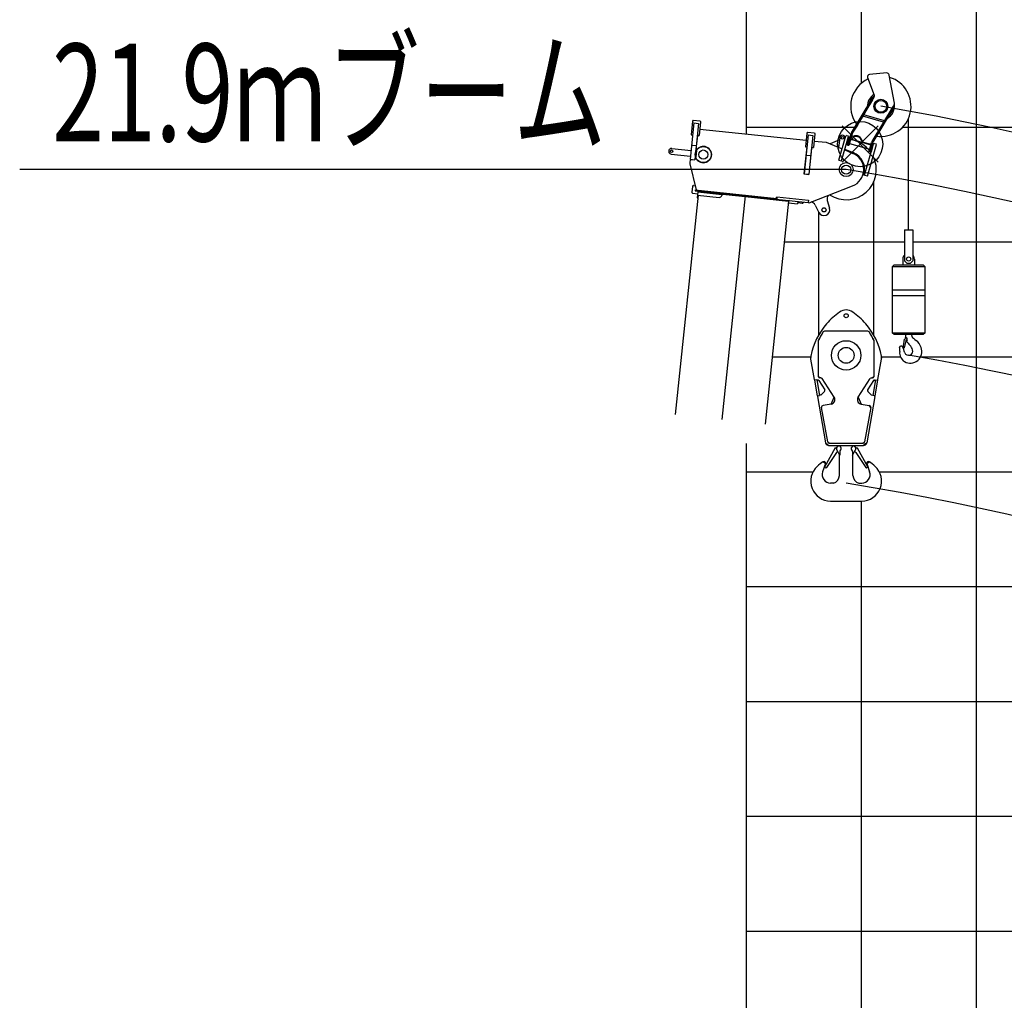
# Model space of a CAD drawing. Extents: x -188585 to -24341, y -37295 to 56747.
# Drawn here: x -179661 to -171092, y -6701 to 1836 of the extents above; entities that cross this region are included whole.
import ezdxf

# ---------------------------------------------------------------- set-up
doc = ezdxf.new("R2010")
doc.units = 0
doc.layers.add('LY_1', color=7, linetype='CONTINUOUS')

msp = doc.modelspace()

# ---------------------------------------------------------------- linework, layer by layer
at = {"layer": 'LY_1', "color": 14, "linetype": 'CONTINUOUS'}
for p, q in [((-173337.623234, 39901.074327), (-173337.623234, 845.917752)), ((-173337.623234, -1853.87623), (-173337.623234, -7864.820583)), ((-173337.623234, -5098.93145), (-113339.570182, -5098.93145))]:
    msp.add_line(p, q, dxfattribs=at)
at = {"layer": 'LY_1', "color": 252, "linetype": 'CONTINUOUS'}
for p, q in [((-172337.623234, 6901.063682), (-172337.623234, 1280.69572)), ((-171337.623234, 6317.430703), (-171337.623234, -21478.578466)), ((-173337.623234, 901.066116), (-172391.301776, 901.066116)), ((-171975.873028, 901.066116), (-113339.570182, 901.066116)), ((-173110.583183, -1098.939939), (-172776.652682, -1098.939939)), ((-172159.458218, -1098.939939), (-171995.30291, -1098.939939)), ((-171820.644913, -1098.939939), (-113339.570182, -1098.939939)), ((-173337.623234, -2098.9361), (-172754.65794, -2098.9361)), ((-172181.398259, -2098.9361), (-121337.623234, -2098.9361)), ((-172337.623234, -2357.570632), (-172337.623234, -20873.375846)), ((-173337.623234, -3098.932261), (-113339.570182, -3098.932261)), ((-173337.623234, -4098.935289), (-113339.570182, -4098.935289)), ((-173337.623234, -6098.927611), (-113339.570182, -6098.927611))]:
    msp.add_line(p, q, dxfattribs=at)
at = {"layer": 'LY_1', "color": 224, "linetype": 'CONTINUOUS'}
for p, q in [((-172115.186546, 1372.061031), (-172263.975383, 1359.271925)), ((-172280.99137, 1332.328527), (-172223.590063, 1179.118613)), ((-172093.496784, 1354.160136), (-172093.833518, 1355.910784)), ((-172046.438384, 1109.419984), (-172093.497119, 1354.160071)), ((-172420.769333, 852.022564), (-172246.013167, 1142.873381)), ((-172239.155832, 1138.753024), (-172363.279784, 932.175536)), ((-172314.880004, 1008.389954), (-172225.053851, 1162.006168)), ((-172255.379498, 1111.752238), (-172262.236747, 1115.87255)), ((-172251.16344, 1134.30166), (-172244.30619, 1130.181359)), ((-172246.013167, 1142.873381), (-172239.155927, 1138.753081)), ((-172057.663792, 1083.439461), (-172243.238867, 774.590105)), ((-172050.806548, 1079.319301), (-172236.381277, 770.469662)), ((-172067.030222, 1052.318447), (-172073.887469, 1056.438678)), ((-172062.814161, 1074.867798), (-172055.956905, 1070.747567)), ((-172057.663888, 1083.43952), (-172050.806342, 1079.319177)), ((-172056.436063, 1082.701817), (-172048.879276, 1095.438195)), ((-172323.380018, 994.888991), (-172414.414531, 846.922584)), ((-172142.102863, 942.908841), (-172323.380018, 994.888991)), ((-172133.933798, 956.504658), (-172314.880004, 1008.389954)), ((-172370.728272, 917.929467), (-172414.414531, 846.922584)), ((-172413.9149, 847.904176), (-172381.306003, 902.174686)), ((-172381.306003, 902.174686), (-172363.279784, 932.175536)), ((-172370.137024, 936.295837), (-172363.279784, 932.175536)), ((-172463.423556, 750.278616), (-172444.128925, 817.566943)), ((-172453.266458, 742.164536), (-172423.687062, 845.321262)), ((-172415.997086, 843.116164), (-172445.576289, 739.959443)), ((-172432.593849, 814.259272), (-172444.128925, 817.566943)), ((-172429.038294, 797.635282), (-172252.165889, 746.918149)), ((-172413.064809, 795.294382), (-172428.444906, 799.704573)), ((-172413.064809, 795.294382), (-172413.658198, 793.225092)), ((-172413.064809, 795.294382), (-172407.660781, 814.139919)), ((-172322.646525, 767.128027), (-172344.5735, 803.077549)), ((-172317.8998, 768.006386), (-172342.884342, 808.968486)), ((-172243.382299, 774.348687), (-172245.105887, 771.540366)), ((-172463.423556, 750.278616), (-172463.026313, 751.664062)), ((-172451.888471, 746.971024), (-172463.423556, 750.278616)), ((-172445.576598, 739.959531), (-172453.266655, 742.164592)), ((-172451.888471, 746.971024), (-172451.490929, 748.356439)), ((-172440.063621, 759.18479), (-172263.191217, 708.467646)), ((-172317.8998, 768.006386), (-172318.493188, 765.937096)), ((-172251.572799, 748.98747), (-172317.8998, 768.006386)), ((-172261.014137, 687.037327), (-172268.704184, 689.242387)), ((-172268.703899, 689.242305), (-172246.155211, 767.887357)), ((-172261.014369, 687.037393), (-172238.461958, 765.681424)), ((-172248.100883, 688.536027), (-172259.635968, 691.843619)), ((-172251.572799, 748.98747), (-172252.165889, 746.918149)), ((-172248.100883, 688.536027), (-172228.806263, 755.824346)), ((-172228.806263, 755.824346), (-172240.34133, 759.132016))]:
    msp.add_line(p, q, dxfattribs=at)
at = {"layer": 'LY_1', "color": 162, "linetype": 'CONTINUOUS'}
for p, q in [((-173804.21526, 953.261505), (-173816.758676, 833.918878)), ((-173798.197182, 962.68426), (-173804.215251, 953.26141)), ((-173798.197366, 962.684082), (-173738.526052, 956.412374)), ((-173734.598727, 945.944513), (-173747.142143, 826.601885)), ((-173738.526288, 956.412815), (-173734.598849, 945.944651)), ((-173792.854402, 936.984807), (-173826.094454, 620.726844)), ((-173792.854402, 936.984807), (-173753.073527, 932.803668)), ((-173753.073527, 932.803668), (-173786.313578, 616.545705)), ((-173741.099295, 884.09574), (-172816.193933, 786.884269)), ((-172803.675632, 858.155174), (-172809.693175, 848.733147)), ((-172803.675471, 858.155618), (-172744.004157, 851.883911)), ((-173816.758676, 833.918878), (-173803.829891, 832.560008)), ((-173763.054433, 828.274334), (-173778.053246, 685.570154)), ((-173764.049015, 828.378869), (-173747.142143, 826.601885)), ((-172798.332537, 832.456346), (-172833.872215, 494.318902)), ((-172809.693365, 848.733042), (-172822.23678, 729.390414)), ((-172798.332537, 832.456346), (-172758.551662, 828.275208)), ((-172758.551662, 828.275208), (-172794.091339, 490.137763)), ((-172740.076832, 841.416049), (-172752.620248, 722.073422)), ((-172746.5774, 779.567276), (-172641.794254, 768.554124)), ((-172744.004258, 851.884118), (-172740.076819, 841.415954)), ((-172524.455987, 807.355006), (-172533.255365, 723.634521)), ((-172531.684611, 613.807163), (-172471.044316, 825.284736)), ((-172507.653044, 606.916306), (-172447.012749, 818.393879)), ((-172464.859872, 828.712851), (-172471.044321, 825.284738)), ((-172464.859872, 828.712851), (-172450.440873, 824.578331)), ((-172447.012754, 818.393881), (-172450.440873, 824.578331)), ((-173984.944799, 715.627469), (-173817.96461, 698.077144)), ((-173806.110386, 744.314969), (-173777.154466, 741.271579)), ((-173770.548808, 698.613037), (-173776.922799, 637.968568)), ((-172810.302518, 728.136073), (-172834.991038, 493.24049)), ((-172822.23678, 729.390414), (-172809.308026, 728.031547)), ((-172768.532568, 723.745874), (-172793.221088, 488.850291)), ((-172769.52715, 723.850409), (-172752.620248, 722.073422)), ((-172641.79394, 768.553568), (-172503.699448, 711.4029)), ((-172480.450872, 701.781433), (-172409.521103, 672.427014)), ((-172478.146586, 709.8175), (-172405.878262, 679.576178)), ((-172307.36308, 481.864476), (-172228.806355, 755.823994)), ((-172283.331518, 474.97362), (-172204.774792, 748.933138)), ((-172222.62195, 759.25212), (-172228.8064, 755.824007)), ((-172222.62195, 759.25212), (-172208.202952, 755.1176)), ((-172204.774833, 748.93315), (-172208.202952, 755.1176)), ((-173990.171223, 665.901374), (-173823.191033, 648.351049)), ((-173826.741428, 614.571297), (-173828.581904, 597.060331)), ((-173826.741777, 614.571013), (-173821.246353, 619.021119)), ((-173826.094454, 620.726844), (-173786.313578, 616.545705)), ((-173821.246176, 619.021264), (-173785.443327, 615.258233)), ((-173781.551479, 652.286692), (-173785.443327, 615.258233)), ((-172813.615685, 658.098721), (-172781.218333, 654.693622)), ((-172531.684611, 613.807163), (-172507.653044, 606.916306)), ((-173827.500749, 580.273202), (-173773.866478, 354.586081)), ((-172834.991038, 493.24049), (-172793.221088, 488.850291)), ((-172833.872215, 494.318902), (-172794.091339, 490.137763)), ((-172283.331494, 474.973613), (-172321.810284, 486.007095)), ((-173806.786477, 383.183692), (-173811.803843, 335.446641)), ((-173795.795973, 392.083626), (-173782.444407, 390.68032)), ((-173781.585186, 355.397222), (-173782.421414, 347.441047)), ((-173782.421414, 347.441047), (-172799.816056, 244.165062)), ((-173781.585186, 355.397222), (-173071.511773, 280.765499)), ((-173755.537455, 344.615429), (-173756.234345, 337.984959)), ((-173752.972003, 340.324127), (-173748.575892, 343.884028)), ((-173752.971768, 340.323061), (-173748.575656, 343.882961)), ((-173747.58134, 343.779208), (-173748.103982, 338.806598)), ((-173747.581037, 343.779176), (-173748.103679, 338.806566)), ((-173744.597235, 343.465507), (-173747.894793, 340.795197)), ((-172788.69701, 242.996847), (-172412.840133, 388.355704)), ((-173756.317076, 308.498091), (-173957.050914, -1601.356796)), ((-173802.903909, 324.456137), (-173760.139467, 319.961413)), ((-173758.153832, 338.85639), (-173763.902897, 284.157686)), ((-173763.902897, 284.157686), (-173758.930288, 283.635043)), ((-173758.362483, 336.868285), (-173763.902492, 284.158625)), ((-173763.902492, 284.158625), (-173758.929882, 283.635983)), ((-173761.289686, 309.020733), (-173572.330526, 289.160325)), ((-173761.28928, 309.021672), (-173572.33012, 289.161264)), ((-173758.362483, 336.868285), (-173549.512885, 314.917308)), ((-173755.169812, 338.544485), (-173758.362362, 336.869065)), ((-173758.153832, 338.85639), (-173549.304234, 316.905412)), ((-173755.169861, 338.543744), (-173549.303828, 316.906352)), ((-173752.972165, 340.322791), (-173753.181222, 338.333747)), ((-173752.97176, 340.323731), (-173753.180817, 338.334687)), ((-173753.076592, 339.329241), (-173598.925395, 323.127297)), ((-173747.894925, 340.795642), (-173598.716338, 325.116341)), ((-173598.403056, 328.099938), (-173599.030329, 322.131836)), ((-173598.402752, 328.099906), (-173599.029923, 322.132775)), ((-173598.821272, 324.120879), (-173346.212467, 297.570624)), ((-173549.304234, 316.905412), (-173550.349518, 306.960194)), ((-173549.303828, 316.906352), (-173550.349113, 306.961133)), ((-173345.794252, 301.549683), (-173550.291216, -1644.108963)), ((-173346.316894, 296.577074), (-172968.398574, 256.856258)), ((-173071.670144, 288.826516), (-173080.462746, 281.706408)), ((-173070.257432, 292.699762), (-173072.348001, 272.809324)), ((-173071.252014, 292.804297), (-173071.670128, 288.826209)), ((-173071.252014, 292.804297), (-172795.736474, 263.846447)), ((-172968.399171, 256.856451), (-172972.848663, 262.351116)), ((-172968.398484, 256.856379), (-172972.848283, 262.351423)), ((-172960.946199, 261.100464), (-172968.639489, 254.870561)), ((-172795.736474, 263.846447), (-172797.827043, 243.956009)), ((-172632.637103, 262.357536), (-172612.653789, 194.602352)), ((-172968.398574, 256.856258), (-173172.372895, -1683.829779)), ((-172968.639574, 254.870571), (-172969.998444, 241.941787)), ((-172969.998342, 241.942758), (-172890.436591, 233.580481)), ((-172895.307899, 254.201601), (-172889.077996, 246.508311)), ((-172889.077823, 246.508294), (-172890.436693, 233.579509)), ((-172885.362543, 253.15636), (-172886.407827, 243.211141)), ((-172886.407827, 243.211141), (-172849.610547, 239.343591)), ((-172799.816056, 244.165062), (-172788.697187, 242.996422)), ((-172736.423582, 222.220127), (-172705.583533, 158.575915))]:
    msp.add_line(p, q, dxfattribs=at)
at = {"layer": 'LY_1', "color": 226, "linetype": 'CONTINUOUS'}
for p, q in [((-171924.427976, 7.542326), (-171924.427976, 979.254841)), ((-172226.528104, -912.31894), (-172226.528108, 428.176815)), ((-172709.528101, 158.57603), (-172709.528105, -912.318804)), ((-171960.427976, 7.542326), (-171960.427976, -262.457674)), ((-171960.427976, 7.542326), (-171888.427976, 7.542326)), ((-171888.427976, 7.542326), (-171888.427976, -262.457674)), ((-171974.507276, -247.457674), (-171974.507276, -302.329197)), ((-171874.348676, -247.457674), (-171874.348676, -302.329197)), ((-172064.361923, -312.393438), (-172054.298638, -302.329197)), ((-172064.361923, -312.393438), (-171784.494068, -312.393438)), ((-172064.361923, -892.01587), (-172064.361923, -312.393438)), ((-171794.557313, -302.329197), (-172054.298638, -302.329197)), ((-171960.427976, -262.457674), (-171940.427976, -282.457674)), ((-171940.427976, -282.457674), (-171908.427976, -282.457674)), ((-171888.427976, -262.457674), (-171908.427976, -282.457674)), ((-171794.557313, -302.329197), (-171784.494068, -312.393438)), ((-171784.494068, -312.393438), (-171784.494068, -892.01587)), ((-172064.361923, -516.063897), (-171784.494068, -516.063897)), ((-172064.361923, -565.903389), (-171784.494068, -565.903389)), ((-172667.736383, -882.527356), (-172710.528131, -957.573496)), ((-172655.274587, -875.87605), (-172667.736383, -882.527356)), ((-172280.781605, -875.87605), (-172655.274587, -875.87605)), ((-172268.319815, -882.527356), (-172280.781605, -875.87605)), ((-172225.528067, -957.573496), (-172268.319815, -882.527356)), ((-172054.298638, -902.080106), (-172064.361923, -892.01587)), ((-171784.494068, -892.01587), (-172064.361923, -892.01587)), ((-172054.298638, -902.080106), (-171794.557313, -902.080106)), ((-171952.230663, -937.328473), (-171950.153568, -930.634852)), ((-171950.785919, -930.353838), (-171942.158893, -934.187651)), ((-171900.226874, -902.080106), (-171899.748125, -907.113087)), ((-171899.748125, -907.113087), (-171898.78967, -911.424704)), ((-171898.78967, -911.424704), (-171897.591362, -915.738217)), ((-171897.591362, -915.738217), (-171896.39306, -919.811883)), ((-171896.39306, -919.811883), (-171895.434606, -922.448346)), ((-171895.434606, -922.448346), (-171894.236304, -924.603116)), ((-171894.236304, -924.603116), (-171892.559247, -926.759957)), ((-171892.559247, -926.759957), (-171890.163589, -929.396419)), ((-171890.163589, -929.396419), (-171881.7774, -937.303899)), ((-171881.7774, -937.303899), (-171870.036108, -946.888434)), ((-171784.494068, -892.01587), (-171794.557313, -902.080106)), ((-172710.528131, -957.573496), (-172710.528131, -1266.871228)), ((-172225.528067, -1266.871228), (-172225.528067, -957.573496)), ((-171981.456345, -1007.749582), (-171980.018191, -1009.186785)), ((-171972.350564, -1022.127336), (-171958.9323, -944.971525)), ((-171972.350564, -1022.127336), (-171970.433655, -1022.605134)), ((-171967.078596, -1023.084834), (-171970.433655, -1022.605134)), ((-171967.078596, -1023.084834), (-171966.359994, -1023.084834)), ((-171966.359994, -1023.084834), (-171965.641387, -1022.844902)), ((-171965.641387, -1022.844902), (-171964.922785, -1022.605134)), ((-171964.922785, -1022.605134), (-171964.443085, -1021.887483)), ((-171964.443085, -1021.887483), (-171964.204183, -1021.167931)), ((-171948.389315, -958.869574), (-171964.204183, -1021.167931)), ((-171947.909525, -957.430383), (-171948.389315, -958.869574)), ((-171941.919991, -959.10744), (-171946.338715, -954.689141)), ((-171937.41977, -949.829503), (-171942.249674, -959.875027)), ((-171870.036108, -946.888434), (-171856.617804, -958.149936)), ((-172776.597983, -1091.798962), (-172776.945887, -1118.137222)), ((-172159.110311, -1118.137222), (-172159.458215, -1091.798962)), ((-172776.945887, -1118.137222), (-172745.145959, -1296.881848)), ((-172190.910239, -1296.881848), (-172159.110311, -1118.137222)), ((-172710.528131, -1266.871228), (-172695.528131, -1281.871228)), ((-172247.435081, -1281.871228), (-172240.528067, -1281.871228)), ((-172240.528067, -1281.871228), (-172225.528067, -1266.871228)), ((-172745.145959, -1296.881848), (-172739.363303, -1300.93159)), ((-172724.126735, -1298.271436), (-172743.828695, -1301.711254)), ((-172743.828695, -1301.711254), (-172719.750695, -1439.625196)), ((-172724.126735, -1298.271436), (-172700.048729, -1436.185378)), ((-172715.508269, -1301.842432), (-172723.266793, -1303.197013)), ((-172705.339745, -1306.343638), (-172654.013723, -1387.39912)), ((-172364.322563, -1449.476818), (-172260.107993, -1288.84645)), ((-172230.716453, -1306.343638), (-172282.042475, -1387.39912)), ((-172211.929463, -1298.271436), (-172236.007469, -1436.185378)), ((-172220.547929, -1301.842432), (-172212.789406, -1303.197013)), ((-172216.305413, -1439.625196), (-172192.227503, -1301.711254)), ((-172211.929463, -1298.271436), (-172192.227503, -1301.711254)), ((-172196.692895, -1300.93159), (-172190.910239, -1296.881848)), ((-172719.750695, -1439.625196), (-172700.048729, -1436.185378)), ((-172714.809407, -1438.762402), (-172718.872247, -1444.56373)), ((-172718.872247, -1444.56373), (-172647.430455, -1846.130819)), ((-172689.091295, -1429.196716), (-172700.908698, -1431.259947)), ((-172700.048729, -1436.185378), (-172700.908685, -1431.26002)), ((-172655.620199, -1400.041636), (-172683.968957, -1426.638622)), ((-172217.183951, -1444.56373), (-172288.625744, -1846.130819)), ((-172280.435999, -1400.041636), (-172252.087151, -1426.638622)), ((-172246.964903, -1429.196716), (-172235.147501, -1431.259947)), ((-172216.305503, -1439.625196), (-172236.007469, -1436.185378)), ((-172217.183951, -1444.56373), (-172221.246695, -1438.762402)), ((-172628.473349, -1838.503432), (-172681.609547, -1539.830398)), ((-172598.521781, -1510.257766), (-172669.468739, -1522.435012)), ((-172254.446645, -1539.830398), (-172307.582849, -1838.503432)), ((-172254.446645, -1539.830398), (-172266.587363, -1522.435012)), ((-172647.430445, -1846.130872), (-172617.894266, -1870.87611)), ((-172628.473349, -1838.503432), (-172613.705255, -1850.87623)), ((-172617.894248, -1870.87611), (-172318.161947, -1870.87611)), ((-172613.705255, -1850.87623), (-172322.350943, -1850.87623)), ((-172553.345033, -1888.525282), (-172539.435791, -1877.881912)), ((-172532.430083, -1870.876108), (-172547.458339, -1885.904363)), ((-172524.185303, -1876.772842), (-172524.185303, -1870.876108)), ((-172524.185303, -1876.772842), (-172516.719994, -1884.244131)), ((-172411.870895, -1876.772842), (-172419.336205, -1884.244131)), ((-172411.870895, -1876.772842), (-172411.870895, -1870.876108)), ((-172403.626115, -1870.876108), (-172388.59786, -1885.904363)), ((-172382.711165, -1888.525282), (-172396.620407, -1877.881912)), ((-172322.350943, -1850.87623), (-172307.582849, -1838.503432)), ((-172288.625753, -1846.130872), (-172318.161933, -1870.87611)), ((-172564.047179, -1891.563916), (-172657.544129, -2059.199902)), ((-172551.329609, -1931.852274), (-172637.841454, -2063.505476)), ((-172563.961397, -1891.611706), (-172564.047179, -1891.563916)), ((-172564.047172, -1891.563757), (-172552.925235, -1897.767063)), ((-172524.179876, -1954.437356), (-172550.470957, -1908.673069)), ((-172527.028109, -2130.534471), (-172527.028109, -1949.277413)), ((-172524.185303, -1921.73611), (-172524.185303, -1954.425226)), ((-172411.876323, -1954.437356), (-172385.585242, -1908.673069)), ((-172411.870895, -1921.73611), (-172411.870895, -1954.425226)), ((-172409.028089, -2130.534471), (-172409.028089, -1949.277375)), ((-172384.72659, -1931.852274), (-172298.214745, -2063.505476)), ((-172372.009027, -1891.563757), (-172383.130964, -1897.767063)), ((-172372.094801, -1891.611706), (-172372.009019, -1891.563916)), ((-172372.009019, -1891.563916), (-172278.512069, -2059.199902)), ((-172646.726807, -2028.531568), (-172672.525321, -2100.327738)), ((-172646.811953, -2028.47023), (-172669.696475, -2011.987258)), ((-172289.329391, -2028.531568), (-172263.530878, -2100.327738)), ((-172289.244245, -2028.47023), (-172266.359723, -2011.987258)), ((-172657.544129, -2059.199902), (-172646.166503, -2065.54565)), ((-172278.512069, -2059.199902), (-172289.889696, -2065.54565)), ((-172278.512069, -2059.199902), (-172282.634321, -2061.498976)), ((-172579.333573, -2198.87623), (-172603.219152, -2198.87623)), ((-172356.722626, -2198.87623), (-172332.837046, -2198.87623)), ((-172603.272003, -2354.570632), (-172332.784196, -2354.570632))]:
    msp.add_line(p, q, dxfattribs=at)
at = {"layer": 'LY_1', "color": 254, "linetype": 'CONTINUOUS'}
for p, q in [((-172188.120752, 911.045996), (-172504.109723, 595.057025)), ((-172188.120752, 595.057025), (-172504.109723, 911.045996))]:
    msp.add_line(p, q, dxfattribs=at)
at = {"layer": 'LY_1', "color": 7, "linetype": 'CONTINUOUS'}
msp.add_line((-172468.028104, 531.055393), (-179661.090928, 531.055393), dxfattribs=at)
at = {"layer": 'LY_1', "color": 42, "linetype": 'CONTINUOUS'}
for p, q in [((-173005.47863, -98.936911), (-171960.427976, -98.936911)), ((-171888.427976, -98.936911), (-113339.570182, -98.936911))]:
    msp.add_line(p, q, dxfattribs=at)
at = {"layer": 'LY_1', "color": 224, "linetype": 'CONTINUOUS'}
for points in [[(-172323.380018, 994.888991), (-172321.372831, 998.098024), (-172319.784223, 1000.880402)], [(-172314.880004, 1008.389954), (-172318.007237, 1003.542884), (-172319.784223, 1000.880402)], [(-172414.847289, 846.163762), (-172414.801936, 846.249139), (-172414.755896, 846.334263), (-172414.70918, 846.419125), (-172414.661779, 846.503714), (-172414.613702, 846.58803), (-172414.564949, 846.672084), (-172414.515521, 846.755857), (-172414.465419, 846.839357), (-172414.414642, 846.922575)], [(-172414.844681, 846.168777), (-172414.799577, 846.253597), (-172414.753807, 846.338166), (-172414.707361, 846.422463), (-172414.660239, 846.506498), (-172414.612451, 846.590272), (-172414.563997, 846.673774), (-172414.514878, 846.757006), (-172414.465083, 846.839965), (-172414.414634, 846.922655)], [(-172409.322635, 808.343736), (-172408.183624, 811.120339), (-172406.470761, 813.675746), (-172404.214301, 815.964804), (-172401.454119, 817.947068), (-172398.238984, 819.587525), (-172394.625719, 820.857164), (-172390.678144, 821.733586), (-172386.466034, 822.201267), (-172382.063788, 822.251979), (-172377.549217, 821.884801), (-172373.002071, 821.106225), (-172368.5027, 819.930014), (-172364.130607, 818.376952), (-172359.963038, 816.474475), (-172356.073642, 814.256205), (-172352.531129, 811.761329), (-172349.398094, 809.03393), (-172346.729912, 806.122211), (-172344.573706, 803.0776)], [(-172407.660976, 814.139979), (-172406.538825, 816.927705), (-172404.840041, 819.494949), (-172402.594739, 821.796189), (-172399.842749, 823.790637), (-172396.632847, 825.442915), (-172393.021945, 826.723743), (-172389.074078, 827.6104), (-172384.859243, 828.087176), (-172380.452164, 828.145605), (-172375.930977, 827.78465), (-172371.37586, 827.010726), (-172366.867553, 825.837547), (-172362.48602, 824.285907), (-172358.30893, 822.383324), (-172354.410342, 820.163535), (-172350.859391, 817.665901), (-172347.719035, 814.934687), (-172345.044955, 812.018336), (-172342.884546, 808.968557)]]:
    msp.add_lwpolyline(points, dxfattribs=at)
at = {"layer": 'LY_1', "color": 226, "linetype": 'CONTINUOUS'}
for points in [[(-172675.948205, -1288.84645), (-172688.621117, -1281.871228), (-172695.528131, -1281.871228)], [(-172598.521781, -1510.257766), (-172571.733635, -1449.476818), (-172675.948205, -1288.84645)], [(-172220.547965, -1301.84254), (-172230.716453, -1306.343638), (-172282.042475, -1387.39912)], [(-172220.547965, -1301.84254), (-172230.716453, -1306.343638), (-172282.042475, -1387.39912)], [(-172220.547965, -1301.84254), (-172230.716453, -1306.343638), (-172282.042475, -1387.39912)], [(-172220.547965, -1301.84254), (-172230.716453, -1306.343638), (-172282.042475, -1387.39912)], [(-172220.547965, -1301.84254), (-172230.716453, -1306.343638), (-172282.042475, -1387.39912)], [(-172220.547965, -1301.84254), (-172230.716453, -1306.343638), (-172282.042475, -1387.39912)], [(-172364.322563, -1449.476818), (-172337.534417, -1510.257766), (-172266.587363, -1522.435012)], [(-172282.042475, -1387.39912), (-172280.435999, -1400.041636), (-172252.087151, -1426.638622)], [(-172282.042475, -1387.39912), (-172280.435999, -1400.041636), (-172252.087151, -1426.638622)], [(-172282.042475, -1387.39912), (-172280.435999, -1400.041636), (-172252.087151, -1426.638622)], [(-172282.042475, -1387.39912), (-172280.435999, -1400.041636), (-172252.087151, -1426.638622)], [(-172282.042475, -1387.39912), (-172280.435999, -1400.041636), (-172252.087151, -1426.638622)], [(-172282.042475, -1387.39912), (-172280.435999, -1400.041636), (-172252.087151, -1426.638622)]]:
    msp.add_lwpolyline(points, dxfattribs=at)
at = {"layer": 'LY_1', "color": 224, "linetype": 'CONTINUOUS'}
for radius in [61.00001, 51]:
    msp.add_circle((-172165.927972, 1082.13342), radius, dxfattribs=at)
at = {"layer": 'LY_1', "color": 254, "linetype": 'CONTINUOUS'}
msp.add_circle((-172346.115238, 753.05151), 196.59415, dxfattribs=at)
at = {"layer": 'LY_1', "color": 162, "linetype": 'CONTINUOUS'}
for centre, radius in [((-172499.331679, 807.228106), 11), ((-173987.558011, 690.764422), 11), ((-173711.180413, 661.715966), 69.899994), ((-173711.180413, 661.715966), 40), ((-172468.028104, 531.055393), 61.10014), ((-172468.028104, 531.055393), 40), ((-172660.588124, 180.379544), 18), ((-172660.588124, 180.379544), 17)]:
    msp.add_circle(centre, radius, dxfattribs=at)
at = {"layer": 'LY_1', "color": 226, "linetype": 'CONTINUOUS'}
for centre, radius in [((-171924.427976, -247.457674), 17.999947), ((-172468.028099, -740.87623), 17.749998), ((-172468.028099, -1085.87605), 127.713504), ((-172468.028099, -1085.87605), 69.410706)]:
    msp.add_circle(centre, radius, dxfattribs=at)
at = {"layer": 'LY_1', "color": 191, "linetype": 'CONTINUOUS'}
for radius, start, end in [(31212.403436, 4.353641, 81.374421), (22525.062498, 3.580818, 80.360628)]:
    msp.add_arc((-175937.665192, -21124.902377), radius, start, end, dxfattribs=at)
at = {"layer": 'LY_1', "color": 11, "linetype": 'CONTINUOUS'}
for radius, start, end in [(30623.0124, 357.778625, 81.778625), (21932.142815, 356.897641, 80.897641)]:
    msp.add_arc((-175937.665192, -21124.902377), radius, start, end, dxfattribs=at)
at = {"layer": 'LY_1', "color": 46, "linetype": 'CONTINUOUS'}
for radius, start, end in [(30623.0124, 2.888118, 81.778625), (21932.142815, 4.034193, 80.897641)]:
    msp.add_arc((-175937.665188, -23854.833999), radius, start, end, dxfattribs=at)
at = {"layer": 'LY_1', "color": 224, "linetype": 'CONTINUOUS'}
for centre, radius, start, end in [((-172113.473708, 1352.134546), 20, 10.883713, 94.912771), ((-172165.927972, 1082.13342), 262.5, 114.901971, 216.623961), ((-172262.26286, 1339.345402), 20, 94.912771, 200.53888), ((-172165.927972, 1082.13342), 262.5, 261.422974, 73.067751), ((-172165.927972, 1082.13342), 118.00001, 120.282484, 181.127988), ((-172165.927972, 1082.13342), 105.00001, 122.516475, 166.878008), ((-172242.318873, 1172.101759), 20, 329.683302, 20.538896), ((-172165.927972, 1082.13342), 118.00001, 187.824907, 188.948569), ((-172165.927972, 1082.13342), 105.00001, 177.893231, 179.215324), ((-172165.927972, 1082.13342), 118.00001, 297.053412, 6.613561), ((-172165.927972, 1082.13342), 105.00001, 311.477487, 346.522669), ((-172066.07969, 1105.643455), 20, 329.318761, 10.883713), ((-172165.927972, 1082.13342), 217.50002, 213.997065, 214.421001), ((-172165.927972, 1082.13342), 191.51297, 210.313445, 210.913204), ((-172165.927972, 1082.13342), 262.50002, 218.499969, 218.72178), ((-172165.927972, 1082.13342), 260.50002, 218.335413, 218.564402), ((-172396.77178, 837.603442), 28, 149.00011, 164.000107), ((-172396.77178, 837.603442), 20, 149.000124, 164.000128), ((-172219.238117, 760.169062), 28, 149.00011, 164.000114), ((-172219.238117, 760.169062), 20, 149.000124, 164.000135)]:
    msp.add_arc(centre, radius, start, end, dxfattribs=at)
at = {"layer": 'LY_1', "color": 162, "linetype": 'CONTINUOUS'}
for centre, radius, start, end in [((-172468.028104, 531.055393), 262.5, 102.893452, 121.865935), ((-172499.593, 804.741801), 24.999969, 13.399846, 173.999997), ((-172468.028104, 531.055393), 262.5, 34.208165, 86.988872), ((-173987.558011, 690.764422), 25, 83.999995, 264), ((-173711.180413, 661.715966), 71, 187.631645, 160.368354), ((-172468.028104, 531.055393), 262.5, 236.79515, 26.672647), ((-172468.028104, 531.055393), 153, 291.143471, 67.597265), ((-172468.028104, 531.055393), 161.000082, 342.932286, 67.597265), ((-173778.85581, 591.833907), 50, 173.999997, 193.36829), ((-173796.841258, 382.138407), 10, 83.999995, 173.999997), ((-173801.858624, 334.401356), 10, 173.999997, 264), ((-173570.239956, 309.050763), 20, 264, 354.000003), ((-173570.239551, 309.051702), 20, 264, 354.000003), ((-172584.679225, 276.501745), 50, 143.276283, 196.432586), ((-172848.565263, 249.28881), 10, 264, 354.000003), ((-172781.4192, 200.41647), 50, 25.853416, 79.006904), ((-172660.588124, 180.379544), 50, 205.853418, 16.526622)]:
    msp.add_arc(centre, radius, start, end, dxfattribs=at)
at = {"layer": 'LY_1', "color": 226, "linetype": 'CONTINUOUS'}
for centre, radius, start, end in [((-171924.427976, -247.457674), 50.0793, 135.960431, 180), ((-171924.427976, -247.457674), 50.0793, 0, 44.039569), ((-172169.264429, -1216.481884), 620.00002, 125.067826, 139.140775), ((-172468.028099, -790.876108), 100.000001, 54.93218, 125.067825), ((-172766.791769, -1216.481884), 620.00002, 40.859225, 54.932174), ((-172169.264429, -1216.481884), 620.000014, 139.140775, 168.398628), ((-172766.791859, -1216.481884), 620.000018, 11.601367, 40.859226), ((-172169.264429, -1216.481884), 600.000018, 146.17964, 154.436314), ((-172655.274587, -890.87605), 15, 90, 146.179645), ((-172280.781605, -890.87605), 15, 33.820355, 90), ((-172766.791859, -1216.481884), 600.000016, 25.56368, 33.820365), ((-171958.268685, -941.779312), 3.260462, 258.256304, 349.486205), ((-171946.232618, -944.013063), 8.981107, 290.607409, 169.486205), ((-171847.984743, -925.329602), 102.923878, 166.944769, 182.79801), ((-171946.427124, -944.019676), 10.718512, 327.177607, 66.533603), ((-171989.826771, -1017.293291), 13.012451, 29.465007, 180), ((-172153.662358, -1037.750818), 152.095424, 354.389815, 7.117468), ((-172155.226999, -1110.738932), 202.984352, 13.614606, 29.465007), ((-171911.195967, -1051.705286), 102.130338, 240.619233, 20.144699), ((-171940.213806, -960.019568), 8.119604, 110.607409, 161.721023), ((-171803.423617, -886.419891), 157.061552, 207.884049, 225.56276), ((-171973.543415, -1059.914787), 85.922449, 15.425573, 45.56276), ((-171958.992199, -1074.492598), 154.928993, 21.969204, 49.994467), ((-172708.028099, -1105.876108), 70.000002, 168.398627, 190.087798), ((-172228.028099, -1105.876108), 70.000001, 349.912202, 11.601368), ((-171907.236142, -1061.957345), 95.516846, 174.389815, 235.525628), ((-171924.44287, -1049.719722), 36.024216, 201.561256, 20.573358), ((-172695.528131, -1266.871228), 15, 180, 270), ((-172688.621117, -1296.871228), 15.000001, 32.342852, 90), ((-172247.435081, -1296.871228), 15, 90, 147.657148), ((-172240.528067, -1266.871228), 15, 270, 0), ((-172740.223169, -1296.006052), 4.999997, 190.087789, 279.903266), ((-172713.788411, -1311.69343), 10, 32.342867, 99.90326), ((-172222.267781, -1311.69343), 10.000003, 80.09674, 147.657151), ((-172195.832939, -1296.006052), 4.999998, 260.096734, 349.912211), ((-172713.949547, -1443.68794), 4.999998, 99.903266, 190.087789), ((-172690.811147, -1419.345718), 10.000003, 279.90326, 313.173828), ((-172662.462395, -1392.748912), 10.000002, 313.173828, 32.342867), ((-172605.528131, -1470.876172), 39.999999, 280.087809, 32.342855), ((-172330.528067, -1470.876172), 40.000002, 147.657145, 259.912192), ((-172273.593803, -1392.748912), 10.000005, 147.657151, 226.826172), ((-172245.245045, -1419.345718), 10.000002, 226.826172, 260.09674), ((-172222.106651, -1443.68794), 4.999997, 349.912211, 80.096734), ((-172666.841453, -1537.203196), 14.999999, 100.087807, 190.087807), ((-172269.214745, -1537.203196), 14.999999, 349.912193, 79.912193), ((-172617.894266, -1840.876142), 29.999969, 190.087802, 270), ((-172613.705255, -1835.87623), 14.999999, 190.087807, 270), ((-172531.742416, -1899.25453), 21.236413, 306.058805, 44.977061), ((-172404.313783, -1899.25453), 21.236413, 135.022939, 233.941195), ((-172322.350943, -1835.87623), 15, 270, 349.912193), ((-172318.161933, -1840.876142), 29.999969, 270, 349.912198), ((-172560.215333, -1884.69343), 7.866663, 240.850473, 330.850068), ((-172563.065189, -1890.096874), 1.758563, 239.388567, 242.481633), ((-172558.662419, -1881.646006), 11.286875, 242.48168, 243.475431), ((-172560.060245, -1884.485056), 8.12115, 243.354265, 244.888619), ((-172560.871673, -1886.291212), 6.139532, 244.591928, 247.03678), ((-172561.087739, -1886.875684), 5.517263, 246.734779, 249.830792), ((-172561.297853, -1887.6526), 4.718579, 248.971941, 253.04828), ((-172561.347473, -1888.031446), 4.346105, 252.217742, 255.157235), ((-172534.076319, -1899.25453), 18.907516, 133.681521, 209.876895), ((-172531.606772, -1944.812484), 23.599943, 115.879135, 146.690316), ((-172508.075361, -1931.759229), 18.971608, 126.058805, 148.12049), ((-172504.432067, -1936.392712), 24.858604, 130.847361, 130.939419), ((-172504.454501, -1936.377604), 24.833459, 130.774552, 130.878774), ((-172427.980837, -1931.759229), 18.971608, 31.87951, 53.941195), ((-172431.601697, -1936.377604), 24.833459, 49.121226, 49.225448), ((-172431.624131, -1936.392712), 24.858604, 49.060581, 49.152639), ((-172404.449427, -1944.812484), 23.599943, 33.309684, 64.120865), ((-172401.97988, -1899.25453), 18.907516, 330.123105, 46.318479), ((-172375.840865, -1884.69343), 7.866663, 209.149932, 299.149527), ((-172374.708725, -1888.031446), 4.346105, 284.842765, 287.782258), ((-172374.758345, -1887.6526), 4.718579, 286.95172, 291.028059), ((-172374.968459, -1886.875684), 5.517263, 290.169208, 293.265221), ((-172375.184525, -1886.291212), 6.139532, 292.96322, 295.408072), ((-172375.995953, -1884.485056), 8.12115, 295.111381, 296.645735), ((-172377.393779, -1881.646006), 11.286875, 296.524569, 297.51832), ((-172372.991009, -1890.096874), 1.758563, 297.518367, 300.611433), ((-172603.272003, -2180.94818), 173.622451, 132.393011, 270), ((-172363.658271, -2443.422992), 529.020492, 125.35225, 132.393011), ((-172660.597505, -2023.515028), 13.930551, 341.077935, 127.394123), ((-172332.784196, -2180.94818), 173.622451, 270, 47.606989), ((-172275.458693, -2023.515028), 13.930551, 52.605877, 198.922065), ((-172572.397928, -2443.422992), 529.020492, 47.606989, 54.64775), ((-172603.219152, -2125.23152), 73.64471, 160.235118, 270), ((-172643.100928, -2060.049394), 6.293375, 240.84988, 326.690316), ((-172597.828127, -2130.534496), 70.800006, 285.142801, 359.999995), ((-172338.228071, -2130.534496), 70.800006, 180.000005, 254.857199), ((-172332.837046, -2125.23152), 73.64471, 270, 19.764882), ((-172292.95527, -2060.049394), 6.293375, 213.309684, 299.15012)]:
    msp.add_arc(centre, radius, start, end, dxfattribs=at)
at = {"layer": 'LY_1', "color": 190, "linetype": 'CONTINUOUS'}
msp.add_arc((-175696.180091, -23292.779732), 22525.062498, 2.49588, 80.360628, dxfattribs=at)

# ---------------------------------------------------------------- texts
at = {"layer": 'LY_1', "color": 7, "linetype": 'CONTINUOUS', "insert": (-179379.107971, 1627.270275), "char_height": 850, "attachment_point": 1}
msp.add_mtext('\\W0.700;\\A1;21.9ｍブーム', dxfattribs=at)

doc.saveas('drawing.dxf')
